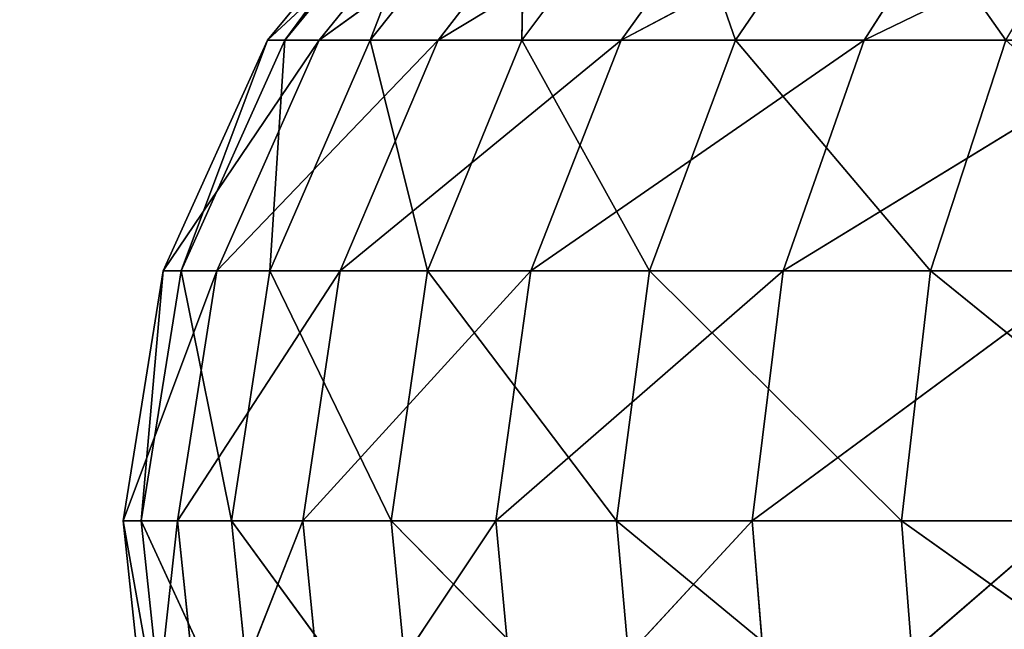
# Model space of a CAD drawing. Extents: x -2265 to 1927, y -1642 to 1783.
# Drawn here: x 186 to 194, y -124 to -119 of the extents above; entities that cross this region are included whole.
import ezdxf

# ---------------------------------------------------------------- set-up
doc = ezdxf.new("R2010")
doc.units = 0
doc.header["$LTSCALE"] = 25.4
doc.layers.get('0').update_dxf_attribs({"linetype": 'CONTINUOUS'})

# ---------------------------------------------------------------- blocks, each defined once
blk = doc.blocks.new('____004186_STL')
at = {"color": 0}
for p, q in [((2005.9812, -1770.0548, 1239.0935), (2007.7405, -1768.4198, 1235.8044)), ((2005.9812, -1770.0548, 1239.0935), (2007.7405, -1768.4198, 1235.8044)), ((2005.9812, -1770.0548, 1239.0935), (2007.3345, -1768.4198, 1239.1481)), ((2005.9812, -1770.0548, 1239.0935), (2007.3345, -1768.4198, 1239.1481)), ((2006.1256, -1770.0548, 1242.6768), (2007.3345, -1768.4198, 1239.1481)), ((2006.1256, -1770.0548, 1242.6768), (2007.3345, -1768.4198, 1239.1481)), ((2006.1256, -1770.0548, 1242.6768), (2007.4701, -1768.4198, 1242.5135)), ((2006.1256, -1770.0548, 1242.6768), (2007.4701, -1768.4198, 1242.5135)), ((2006.4135, -1770.0548, 1235.5336), (2008.6776, -1768.4198, 1232.5692)), ((2006.4135, -1770.0548, 1235.5336), (2008.6776, -1768.4198, 1232.5692)), ((2006.4135, -1770.0548, 1235.5336), (2007.7405, -1768.4198, 1235.8044)), ((2006.4135, -1770.0548, 1235.5336), (2007.7405, -1768.4198, 1235.8044)), ((2006.8429, -1770.0548, 1246.1906), (2007.4701, -1768.4198, 1242.5135)), ((2006.8429, -1770.0548, 1246.1906), (2007.4701, -1768.4198, 1242.5135)), ((2006.8429, -1770.0548, 1246.1906), (2008.1439, -1768.4198, 1245.8137)), ((2006.8429, -1770.0548, 1246.1906), (2008.1439, -1768.4198, 1245.8137)), ((2007.4113, -1770.0548, 1232.089), (2010.1216, -1768.4198, 1229.5262)), ((2007.4113, -1770.0548, 1232.089), (2010.1216, -1768.4198, 1229.5262)), ((2007.4113, -1770.0548, 1232.089), (2008.6776, -1768.4198, 1232.5692)), ((2007.4113, -1770.0548, 1232.089), (2008.6776, -1768.4198, 1232.5692)), ((2008.1146, -1770.0548, 1249.5436), (2008.1439, -1768.4198, 1245.8137)), ((2008.1146, -1770.0548, 1249.5436), (2008.1439, -1768.4198, 1245.8137)), ((2008.1146, -1770.0548, 1249.5436), (2009.3383, -1768.4198, 1248.963)), ((2008.1146, -1770.0548, 1249.5436), (2009.3383, -1768.4198, 1248.963)), ((2008.9486, -1770.0548, 1228.849), (2012.0349, -1768.4198, 1226.7543)), ((2008.9486, -1770.0548, 1228.849), (2012.0349, -1768.4198, 1226.7543)), ((2008.9486, -1770.0548, 1228.849), (2010.1216, -1768.4198, 1229.5262)), ((2008.9486, -1770.0548, 1228.849), (2010.1216, -1768.4198, 1229.5262)), ((2009.9077, -1770.0548, 1252.6493), (2009.3383, -1768.4198, 1248.963)), ((2009.9077, -1770.0548, 1252.6493), (2009.3383, -1768.4198, 1248.963)), ((2009.9077, -1770.0548, 1252.6493), (2011.0223, -1768.4198, 1251.8799)), ((2009.9077, -1770.0548, 1252.6493), (2011.0223, -1768.4198, 1251.8799)), ((2010.9857, -1770.0548, 1225.8977), (2014.3682, -1768.4198, 1224.3251)), ((2010.9857, -1770.0548, 1225.8977), (2014.3682, -1768.4198, 1224.3251)), ((2010.9857, -1770.0548, 1225.8977), (2012.0349, -1768.4198, 1226.7543)), ((2010.9857, -1770.0548, 1225.8977), (2012.0349, -1768.4198, 1226.7543)), ((2012.1758, -1770.0548, 1255.4272), (2011.0223, -1768.4198, 1251.8799)), ((2012.1758, -1770.0548, 1255.4272), (2011.0223, -1768.4198, 1251.8799)), ((2005.1053, -1771.9886, 1239.0582), (2006.4135, -1770.0548, 1235.5336)), ((2005.1053, -1771.9886, 1239.0582), (2006.4135, -1770.0548, 1235.5336)), ((2005.1053, -1771.9886, 1239.0582), (2005.9812, -1770.0548, 1239.0935)), ((2005.1053, -1771.9886, 1239.0582), (2005.9812, -1770.0548, 1239.0935)), ((2005.2554, -1771.9886, 1242.7825), (2005.9812, -1770.0548, 1239.0935)), ((2005.2554, -1771.9886, 1242.7825), (2005.9812, -1770.0548, 1239.0935)), ((2005.2554, -1771.9886, 1242.7825), (2006.1256, -1770.0548, 1242.6768)), ((2005.2554, -1771.9886, 1242.7825), (2006.1256, -1770.0548, 1242.6768)), ((2005.5546, -1771.9886, 1235.3582), (2007.4113, -1770.0548, 1232.089)), ((2005.5546, -1771.9886, 1235.3582), (2007.4113, -1770.0548, 1232.089)), ((2005.5546, -1771.9886, 1235.3582), (2006.4135, -1770.0548, 1235.5336)), ((2005.5546, -1771.9886, 1235.3582), (2006.4135, -1770.0548, 1235.5336)), ((2006.4135, -1770.0548, 1235.5336), (2005.9812, -1770.0548, 1239.0935)), ((2005.9812, -1770.0548, 1239.0935), (2006.1256, -1770.0548, 1242.6768)), ((2006.4135, -1770.0548, 1235.5336), (2005.9812, -1770.0548, 1239.0935)), ((2005.9812, -1770.0548, 1239.0935), (2006.1256, -1770.0548, 1242.6768)), ((2006.001, -1771.9886, 1246.4344), (2006.1256, -1770.0548, 1242.6768)), ((2006.001, -1771.9886, 1246.4344), (2006.1256, -1770.0548, 1242.6768)), ((2006.001, -1771.9886, 1246.4344), (2006.8429, -1770.0548, 1246.1906)), ((2006.001, -1771.9886, 1246.4344), (2006.8429, -1770.0548, 1246.1906)), ((2006.1256, -1770.0548, 1242.6768), (2006.8429, -1770.0548, 1246.1906)), ((2006.1256, -1770.0548, 1242.6768), (2006.8429, -1770.0548, 1246.1906)), ((2007.4113, -1770.0548, 1232.089), (2006.4135, -1770.0548, 1235.5336)), ((2007.4113, -1770.0548, 1232.089), (2006.4135, -1770.0548, 1235.5336)), ((2006.5916, -1771.9886, 1231.7781), (2008.9486, -1770.0548, 1228.849)), ((2006.5916, -1771.9886, 1231.7781), (2008.9486, -1770.0548, 1228.849)), ((2006.5916, -1771.9886, 1231.7781), (2007.4113, -1770.0548, 1232.089)), ((2006.5916, -1771.9886, 1231.7781), (2007.4113, -1770.0548, 1232.089)), ((2006.8429, -1770.0548, 1246.1906), (2008.1146, -1770.0548, 1249.5436)), ((2007.3226, -1771.9886, 1249.9194), (2006.8429, -1770.0548, 1246.1906)), ((2007.3226, -1771.9886, 1249.9194), (2006.8429, -1770.0548, 1246.1906)), ((2006.8429, -1770.0548, 1246.1906), (2008.1146, -1770.0548, 1249.5436)), ((2007.3226, -1771.9886, 1249.9194), (2008.1146, -1770.0548, 1249.5436)), ((2007.3226, -1771.9886, 1249.9194), (2008.1146, -1770.0548, 1249.5436)), ((2008.9486, -1770.0548, 1228.849), (2007.4113, -1770.0548, 1232.089)), ((2008.9486, -1770.0548, 1228.849), (2007.4113, -1770.0548, 1232.089)), ((2008.1146, -1770.0548, 1249.5436), (2009.9077, -1770.0548, 1252.6493)), ((2009.1863, -1771.9886, 1253.1473), (2008.1146, -1770.0548, 1249.5436)), ((2009.1863, -1771.9886, 1253.1473), (2008.1146, -1770.0548, 1249.5436)), ((2008.1146, -1770.0548, 1249.5436), (2009.9077, -1770.0548, 1252.6493)), ((2008.1895, -1771.9886, 1228.4108), (2010.9857, -1770.0548, 1225.8977)), ((2008.1895, -1771.9886, 1228.4108), (2010.9857, -1770.0548, 1225.8977)), ((2008.1895, -1771.9886, 1228.4108), (2008.9486, -1770.0548, 1228.849)), ((2008.1895, -1771.9886, 1228.4108), (2008.9486, -1770.0548, 1228.849)), ((2010.9857, -1770.0548, 1225.8977), (2008.9486, -1770.0548, 1228.849)), ((2010.9857, -1770.0548, 1225.8977), (2008.9486, -1770.0548, 1228.849)), ((2009.1863, -1771.9886, 1253.1473), (2009.9077, -1770.0548, 1252.6493)), ((2009.1863, -1771.9886, 1253.1473), (2009.9077, -1770.0548, 1252.6493)), ((2009.9077, -1770.0548, 1252.6493), (2012.1758, -1770.0548, 1255.4272)), ((2011.5436, -1771.9886, 1256.0344), (2009.9077, -1770.0548, 1252.6493)), ((2011.5436, -1771.9886, 1256.0344), (2009.9077, -1770.0548, 1252.6493)), ((2009.9077, -1770.0548, 1252.6493), (2012.1758, -1770.0548, 1255.4272)), ((2010.3068, -1771.9886, 1225.3433), (2013.47, -1770.0548, 1223.3113)), ((2010.3068, -1771.9886, 1225.3433), (2013.47, -1770.0548, 1223.3113)), ((2010.3068, -1771.9886, 1225.3433), (2010.9857, -1770.0548, 1225.8977)), ((2010.3068, -1771.9886, 1225.3433), (2010.9857, -1770.0548, 1225.8977)), ((2013.47, -1770.0548, 1223.3113), (2010.9857, -1770.0548, 1225.8977)), ((2013.47, -1770.0548, 1223.3113), (2010.9857, -1770.0548, 1225.8977)), ((2011.5436, -1771.9886, 1256.0344), (2012.1758, -1770.0548, 1255.4272)), ((2011.5436, -1771.9886, 1256.0344), (2012.1758, -1770.0548, 1255.4272)), ((2004.7686, -1774.085, 1239.0447), (2005.5546, -1771.9886, 1235.3582)), ((2004.7686, -1774.085, 1239.0447), (2005.5546, -1771.9886, 1235.3582)), ((2004.7686, -1774.085, 1239.0447), (2005.1053, -1771.9886, 1239.0582)), ((2004.7686, -1774.085, 1239.0447), (2005.1053, -1771.9886, 1239.0582)), ((2004.9208, -1774.085, 1242.8231), (2005.1053, -1771.9886, 1239.0582)), ((2004.9208, -1774.085, 1242.8231), (2005.1053, -1771.9886, 1239.0582)), ((2004.9208, -1774.085, 1242.8231), (2005.2554, -1771.9886, 1242.7825)), ((2004.9208, -1774.085, 1242.8231), (2005.2554, -1771.9886, 1242.7825)), ((2005.5546, -1771.9886, 1235.3582), (2005.1053, -1771.9886, 1239.0582)), ((2005.1053, -1771.9886, 1239.0582), (2005.2554, -1771.9886, 1242.7825)), ((2005.5546, -1771.9886, 1235.3582), (2005.1053, -1771.9886, 1239.0582)), ((2005.1053, -1771.9886, 1239.0582), (2005.2554, -1771.9886, 1242.7825)), ((2005.2244, -1774.085, 1235.2908), (2006.5916, -1771.9886, 1231.7781)), ((2005.2244, -1774.085, 1235.2908), (2006.5916, -1771.9886, 1231.7781)), ((2005.2244, -1774.085, 1235.2908), (2005.5546, -1771.9886, 1235.3582)), ((2005.2244, -1774.085, 1235.2908), (2005.5546, -1771.9886, 1235.3582)), ((2005.2554, -1771.9886, 1242.7825), (2006.001, -1771.9886, 1246.4344)), ((2005.6772, -1774.085, 1246.5282), (2005.2554, -1771.9886, 1242.7825)), ((2005.6772, -1774.085, 1246.5282), (2005.2554, -1771.9886, 1242.7825)), ((2005.2554, -1771.9886, 1242.7825), (2006.001, -1771.9886, 1246.4344)), ((2006.5916, -1771.9886, 1231.7781), (2005.5546, -1771.9886, 1235.3582)), ((2006.5916, -1771.9886, 1231.7781), (2005.5546, -1771.9886, 1235.3582)), ((2005.6772, -1774.085, 1246.5282), (2006.001, -1771.9886, 1246.4344)), ((2005.6772, -1774.085, 1246.5282), (2006.001, -1771.9886, 1246.4344)), ((2006.001, -1771.9886, 1246.4344), (2007.3226, -1771.9886, 1249.9194)), ((2007.0182, -1774.085, 1250.064), (2006.001, -1771.9886, 1246.4344)), ((2007.0182, -1774.085, 1250.064), (2006.001, -1771.9886, 1246.4344)), ((2006.001, -1771.9886, 1246.4344), (2007.3226, -1771.9886, 1249.9194)), ((2006.2764, -1774.085, 1231.6586), (2008.1895, -1771.9886, 1228.4108)), ((2006.2764, -1774.085, 1231.6586), (2008.1895, -1771.9886, 1228.4108)), ((2006.2764, -1774.085, 1231.6586), (2006.5916, -1771.9886, 1231.7781)), ((2006.2764, -1774.085, 1231.6586), (2006.5916, -1771.9886, 1231.7781)), ((2008.1895, -1771.9886, 1228.4108), (2006.5916, -1771.9886, 1231.7781)), ((2008.1895, -1771.9886, 1228.4108), (2006.5916, -1771.9886, 1231.7781)), ((2007.0182, -1774.085, 1250.064), (2007.3226, -1771.9886, 1249.9194)), ((2007.0182, -1774.085, 1250.064), (2007.3226, -1771.9886, 1249.9194)), ((2007.3226, -1771.9886, 1249.9194), (2009.1863, -1771.9886, 1253.1473)), ((2008.9088, -1774.085, 1253.3387), (2007.3226, -1771.9886, 1249.9194)), ((2008.9088, -1774.085, 1253.3387), (2007.3226, -1771.9886, 1249.9194)), ((2007.3226, -1771.9886, 1249.9194), (2009.1863, -1771.9886, 1253.1473)), ((2007.8975, -1774.085, 1228.2422), (2010.3068, -1771.9886, 1225.3433)), ((2007.8975, -1774.085, 1228.2422), (2010.3068, -1771.9886, 1225.3433)), ((2007.8975, -1774.085, 1228.2422), (2008.1895, -1771.9886, 1228.4108)), ((2007.8975, -1774.085, 1228.2422), (2008.1895, -1771.9886, 1228.4108)), ((2010.3068, -1771.9886, 1225.3433), (2008.1895, -1771.9886, 1228.4108)), ((2010.3068, -1771.9886, 1225.3433), (2008.1895, -1771.9886, 1228.4108)), ((2008.9088, -1774.085, 1253.3387), (2009.1863, -1771.9886, 1253.1473)), ((2008.9088, -1774.085, 1253.3387), (2009.1863, -1771.9886, 1253.1473)), ((2009.1863, -1771.9886, 1253.1473), (2011.5436, -1771.9886, 1256.0344)), ((2011.3004, -1774.085, 1256.2679), (2009.1863, -1771.9886, 1253.1473)), ((2011.3004, -1774.085, 1256.2679), (2009.1863, -1771.9886, 1253.1473)), ((2009.1863, -1771.9886, 1253.1473), (2011.5436, -1771.9886, 1256.0344)), ((2010.0457, -1774.085, 1225.1301), (2012.8887, -1771.9886, 1222.6552)), ((2010.0457, -1774.085, 1225.1301), (2012.8887, -1771.9886, 1222.6552)), ((2010.0457, -1774.085, 1225.1301), (2010.3068, -1771.9886, 1225.3433)), ((2010.0457, -1774.085, 1225.1301), (2010.3068, -1771.9886, 1225.3433)), ((2012.8887, -1771.9886, 1222.6552), (2010.3068, -1771.9886, 1225.3433)), ((2012.8887, -1771.9886, 1222.6552), (2010.3068, -1771.9886, 1225.3433)), ((2011.3004, -1774.085, 1256.2679), (2011.5436, -1771.9886, 1256.0344)), ((2011.3004, -1774.085, 1256.2679), (2011.5436, -1771.9886, 1256.0344)), ((2011.5436, -1771.9886, 1256.0344), (2014.3334, -1771.9886, 1258.5061)), ((2014.131, -1774.085, 1258.7755), (2011.5436, -1771.9886, 1256.0344)), ((2014.131, -1774.085, 1258.7755), (2011.5436, -1771.9886, 1256.0344)), ((2011.5436, -1771.9886, 1256.0344), (2014.3334, -1771.9886, 1258.5061)), ((2005.2244, -1774.085, 1235.2908), (2004.7686, -1774.085, 1239.0447)), ((2004.7686, -1774.085, 1239.0447), (2004.9208, -1774.085, 1242.8231)), ((2004.9946, -1776.196, 1239.0538), (2004.7686, -1774.085, 1239.0447)), ((2005.2244, -1774.085, 1235.2908), (2004.7686, -1774.085, 1239.0447)), ((2004.9946, -1776.196, 1239.0538), (2004.7686, -1774.085, 1239.0447)), ((2005.1454, -1776.196, 1242.7958), (2004.7686, -1774.085, 1239.0447)), ((2005.1454, -1776.196, 1242.7958), (2004.7686, -1774.085, 1239.0447)), ((2004.7686, -1774.085, 1239.0447), (2004.9208, -1774.085, 1242.8231)), ((2004.9208, -1774.085, 1242.8231), (2005.6772, -1774.085, 1246.5282)), ((2005.1454, -1776.196, 1242.7958), (2004.9208, -1774.085, 1242.8231)), ((2005.1454, -1776.196, 1242.7958), (2004.9208, -1774.085, 1242.8231)), ((2005.8945, -1776.196, 1246.4652), (2004.9208, -1774.085, 1242.8231)), ((2005.8945, -1776.196, 1246.4652), (2004.9208, -1774.085, 1242.8231)), ((2004.9208, -1774.085, 1242.8231), (2005.6772, -1774.085, 1246.5282)), ((2004.9946, -1776.196, 1239.0538), (2005.2244, -1774.085, 1235.2908)), ((2004.9946, -1776.196, 1239.0538), (2005.2244, -1774.085, 1235.2908)), ((2006.2764, -1774.085, 1231.6586), (2005.2244, -1774.085, 1235.2908)), ((2005.446, -1776.196, 1235.3361), (2005.2244, -1774.085, 1235.2908)), ((2006.2764, -1774.085, 1231.6586), (2005.2244, -1774.085, 1235.2908)), ((2005.446, -1776.196, 1235.3361), (2005.2244, -1774.085, 1235.2908)), ((2005.446, -1776.196, 1235.3361), (2006.2764, -1774.085, 1231.6586)), ((2005.446, -1776.196, 1235.3361), (2006.2764, -1774.085, 1231.6586)), ((2005.6772, -1774.085, 1246.5282), (2007.0182, -1774.085, 1250.064)), ((2005.8945, -1776.196, 1246.4652), (2005.6772, -1774.085, 1246.5282)), ((2005.8945, -1776.196, 1246.4652), (2005.6772, -1774.085, 1246.5282)), ((2007.2225, -1776.196, 1249.9669), (2005.6772, -1774.085, 1246.5282)), ((2007.2225, -1776.196, 1249.9669), (2005.6772, -1774.085, 1246.5282)), ((2005.6772, -1774.085, 1246.5282), (2007.0182, -1774.085, 1250.064)), ((2007.8975, -1774.085, 1228.2422), (2006.2764, -1774.085, 1231.6586)), ((2006.488, -1776.196, 1231.7388), (2006.2764, -1774.085, 1231.6586)), ((2007.8975, -1774.085, 1228.2422), (2006.2764, -1774.085, 1231.6586)), ((2006.488, -1776.196, 1231.7388), (2006.2764, -1774.085, 1231.6586)), ((2006.488, -1776.196, 1231.7388), (2007.8975, -1774.085, 1228.2422)), ((2006.488, -1776.196, 1231.7388), (2007.8975, -1774.085, 1228.2422)), ((2007.0182, -1774.085, 1250.064), (2008.9088, -1774.085, 1253.3387)), ((2007.2225, -1776.196, 1249.9669), (2007.0182, -1774.085, 1250.064)), ((2007.2225, -1776.196, 1249.9669), (2007.0182, -1774.085, 1250.064)), ((2009.0951, -1776.196, 1253.2102), (2007.0182, -1774.085, 1250.064)), ((2009.0951, -1776.196, 1253.2102), (2007.0182, -1774.085, 1250.064)), ((2007.0182, -1774.085, 1250.064), (2008.9088, -1774.085, 1253.3387)), ((2010.0457, -1774.085, 1225.1301), (2007.8975, -1774.085, 1228.2422)), ((2008.0935, -1776.196, 1228.3553), (2007.8975, -1774.085, 1228.2422)), ((2010.0457, -1774.085, 1225.1301), (2007.8975, -1774.085, 1228.2422)), ((2008.0935, -1776.196, 1228.3553), (2007.8975, -1774.085, 1228.2422)), ((2008.0935, -1776.196, 1228.3553), (2010.0457, -1774.085, 1225.1301)), ((2008.0935, -1776.196, 1228.3553), (2010.0457, -1774.085, 1225.1301)), ((2008.9088, -1774.085, 1253.3387), (2011.3004, -1774.085, 1256.2679)), ((2009.0951, -1776.196, 1253.2102), (2008.9088, -1774.085, 1253.3387)), ((2009.0951, -1776.196, 1253.2102), (2008.9088, -1774.085, 1253.3387)), ((2011.4636, -1776.196, 1256.1112), (2008.9088, -1774.085, 1253.3387)), ((2011.4636, -1776.196, 1256.1112), (2008.9088, -1774.085, 1253.3387)), ((2008.9088, -1774.085, 1253.3387), (2011.3004, -1774.085, 1256.2679)), ((2012.6652, -1774.085, 1222.403), (2010.0457, -1774.085, 1225.1301)), ((2010.2209, -1776.196, 1225.2732), (2010.0457, -1774.085, 1225.1301)), ((2012.6652, -1774.085, 1222.403), (2010.0457, -1774.085, 1225.1301)), ((2010.2209, -1776.196, 1225.2732), (2010.0457, -1774.085, 1225.1301)), ((2010.2209, -1776.196, 1225.2732), (2012.6652, -1774.085, 1222.403)), ((2010.2209, -1776.196, 1225.2732), (2012.6652, -1774.085, 1222.403)), ((2011.3004, -1774.085, 1256.2679), (2014.131, -1774.085, 1258.7755)), ((2011.4636, -1776.196, 1256.1112), (2011.3004, -1774.085, 1256.2679)), ((2011.4636, -1776.196, 1256.1112), (2011.3004, -1774.085, 1256.2679)), ((2014.2668, -1776.196, 1258.5946), (2011.3004, -1774.085, 1256.2679)), ((2014.2668, -1776.196, 1258.5946), (2011.3004, -1774.085, 1256.2679)), ((2011.3004, -1774.085, 1256.2679), (2014.131, -1774.085, 1258.7755))]:
    blk.add_line(p, q, dxfattribs=at)
at = {"color": 254}
mesh = blk.add_polyface(dxfattribs=at)
corners = [(2238, -16.3543, 530.1687), (1518, -16.3543, 530.1687), (18, -1786.3544, 530.1687)]
mesh.append_faces([[corners[k] for k in face] for face in [(0, 1, 2)]], dxfattribs={"color": 254})
mesh = blk.add_polyface(dxfattribs=at)
corners = [(3738, -1516.3544, 530.1687), (2238, -16.3543, 530.1687), (18, -1786.3544, 530.1687)]
mesh.append_faces([[corners[k] for k in face] for face in [(0, 1, 2)]], dxfattribs={"color": 254})
mesh = blk.add_polyface(dxfattribs=at)
corners = [(3738, -1516.3544, 530.0687), (18, -1786.3544, 530.0687), (1518, -16.3543, 530.0687)]
mesh.append_faces([[corners[k] for k in face] for face in [(0, 1, 2)]], dxfattribs={"color": 254})
mesh = blk.add_polyface(dxfattribs=at)
corners = [(3738, -1516.3544, 530.1687), (18, -1786.3544, 530.1687), (3738, -1786.3544, 530.1687)]
mesh.append_faces([[corners[k] for k in face] for face in [(0, 1, 2)]], dxfattribs={"color": 254})
mesh = blk.add_polyface(dxfattribs=at)
corners = [(3738, -1786.3544, 530.0687), (18, -1786.3544, 530.0687), (3738, -1516.3544, 530.0687)]
mesh.append_faces([[corners[k] for k in face] for face in [(0, 1, 2)]], dxfattribs={"color": 254})
at = {"color": 0}
mesh = blk.add_polyface(dxfattribs=at)
corners = [(2007.7405, -1768.4198, 1235.8044), (2006.4135, -1770.0548, 1235.5336), (2005.9812, -1770.0548, 1239.0935)]
mesh.append_faces([[corners[k] for k in face] for face in [(0, 1, 2)]], dxfattribs={"color": 0})
mesh = blk.add_polyface(dxfattribs=at)
corners = [(2007.7405, -1768.4198, 1235.8044), (2005.9812, -1770.0548, 1239.0935), (2007.3345, -1768.4198, 1239.1481)]
mesh.append_faces([[corners[k] for k in face] for face in [(0, 1, 2)]], dxfattribs={"color": 0})
mesh = blk.add_polyface(dxfattribs=at)
corners = [(2007.3345, -1768.4198, 1239.1481), (2005.9812, -1770.0548, 1239.0935), (2006.1256, -1770.0548, 1242.6768)]
mesh.append_faces([[corners[k] for k in face] for face in [(0, 1, 2)]], dxfattribs={"color": 0})
mesh = blk.add_polyface(dxfattribs=at)
corners = [(2007.3345, -1768.4198, 1239.1481), (2006.1256, -1770.0548, 1242.6768), (2007.4701, -1768.4198, 1242.5135)]
mesh.append_faces([[corners[k] for k in face] for face in [(0, 1, 2)]], dxfattribs={"color": 0})
mesh = blk.add_polyface(dxfattribs=at)
corners = [(2007.4701, -1768.4198, 1242.5135), (2006.1256, -1770.0548, 1242.6768), (2006.8429, -1770.0548, 1246.1906)]
mesh.append_faces([[corners[k] for k in face] for face in [(0, 1, 2)]], dxfattribs={"color": 0})
mesh = blk.add_polyface(dxfattribs=at)
corners = [(2008.6776, -1768.4198, 1232.5692), (2007.4113, -1770.0548, 1232.089), (2006.4135, -1770.0548, 1235.5336)]
mesh.append_faces([[corners[k] for k in face] for face in [(0, 1, 2)]], dxfattribs={"color": 0})
mesh = blk.add_polyface(dxfattribs=at)
corners = [(2008.6776, -1768.4198, 1232.5692), (2006.4135, -1770.0548, 1235.5336), (2007.7405, -1768.4198, 1235.8044)]
mesh.append_faces([[corners[k] for k in face] for face in [(0, 1, 2)]], dxfattribs={"color": 0})
mesh = blk.add_polyface(dxfattribs=at)
corners = [(2007.4701, -1768.4198, 1242.5135), (2006.8429, -1770.0548, 1246.1906), (2008.1439, -1768.4198, 1245.8137)]
mesh.append_faces([[corners[k] for k in face] for face in [(0, 1, 2)]], dxfattribs={"color": 0})
mesh = blk.add_polyface(dxfattribs=at)
corners = [(2008.1439, -1768.4198, 1245.8137), (2006.8429, -1770.0548, 1246.1906), (2008.1146, -1770.0548, 1249.5436)]
mesh.append_faces([[corners[k] for k in face] for face in [(0, 1, 2)]], dxfattribs={"color": 0})
mesh = blk.add_polyface(dxfattribs=at)
corners = [(2010.1216, -1768.4198, 1229.5262), (2008.9486, -1770.0548, 1228.849), (2007.4113, -1770.0548, 1232.089)]
mesh.append_faces([[corners[k] for k in face] for face in [(0, 1, 2)]], dxfattribs={"color": 0})
mesh = blk.add_polyface(dxfattribs=at)
corners = [(2010.1216, -1768.4198, 1229.5262), (2007.4113, -1770.0548, 1232.089), (2008.6776, -1768.4198, 1232.5692)]
mesh.append_faces([[corners[k] for k in face] for face in [(0, 1, 2)]], dxfattribs={"color": 0})
mesh = blk.add_polyface(dxfattribs=at)
corners = [(2008.1439, -1768.4198, 1245.8137), (2008.1146, -1770.0548, 1249.5436), (2009.3383, -1768.4198, 1248.963)]
mesh.append_faces([[corners[k] for k in face] for face in [(0, 1, 2)]], dxfattribs={"color": 0})
mesh = blk.add_polyface(dxfattribs=at)
corners = [(2009.3383, -1768.4198, 1248.963), (2008.1146, -1770.0548, 1249.5436), (2009.9077, -1770.0548, 1252.6493)]
mesh.append_faces([[corners[k] for k in face] for face in [(0, 1, 2)]], dxfattribs={"color": 0})
mesh = blk.add_polyface(dxfattribs=at)
corners = [(2008.9486, -1770.0548, 1228.849), (2012.0349, -1768.4198, 1226.7543), (2010.9857, -1770.0548, 1225.8977)]
mesh.append_faces([[corners[k] for k in face] for face in [(0, 1, 2)]], dxfattribs={"color": 0})
mesh = blk.add_polyface(dxfattribs=at)
corners = [(2010.1216, -1768.4198, 1229.5262), (2012.0349, -1768.4198, 1226.7543), (2008.9486, -1770.0548, 1228.849)]
mesh.append_faces([[corners[k] for k in face] for face in [(0, 1, 2)]], dxfattribs={"color": 0})
mesh = blk.add_polyface(dxfattribs=at)
corners = [(2009.3383, -1768.4198, 1248.963), (2009.9077, -1770.0548, 1252.6493), (2011.0223, -1768.4198, 1251.8799)]
mesh.append_faces([[corners[k] for k in face] for face in [(0, 1, 2)]], dxfattribs={"color": 0})
mesh = blk.add_polyface(dxfattribs=at)
corners = [(2012.1758, -1770.0548, 1255.4272), (2011.0223, -1768.4198, 1251.8799), (2009.9077, -1770.0548, 1252.6493)]
mesh.append_faces([[corners[k] for k in face] for face in [(0, 1, 2)]], dxfattribs={"color": 0})
mesh = blk.add_polyface(dxfattribs=at)
corners = [(2010.9857, -1770.0548, 1225.8977), (2014.3682, -1768.4198, 1224.3251), (2013.47, -1770.0548, 1223.3113)]
mesh.append_faces([[corners[k] for k in face] for face in [(0, 1, 2)]], dxfattribs={"color": 0})
mesh = blk.add_polyface(dxfattribs=at)
corners = [(2012.0349, -1768.4198, 1226.7543), (2014.3682, -1768.4198, 1224.3251), (2010.9857, -1770.0548, 1225.8977)]
mesh.append_faces([[corners[k] for k in face] for face in [(0, 1, 2)]], dxfattribs={"color": 0})
mesh = blk.add_polyface(dxfattribs=at)
corners = [(2012.1758, -1770.0548, 1255.4272), (2013.1526, -1768.4198, 1254.489), (2011.0223, -1768.4198, 1251.8799)]
mesh.append_faces([[corners[k] for k in face] for face in [(0, 1, 2)]], dxfattribs={"color": 0})
mesh = blk.add_polyface(dxfattribs=at)
corners = [(2006.4135, -1770.0548, 1235.5336), (2005.5546, -1771.9886, 1235.3582), (2005.1053, -1771.9886, 1239.0582)]
mesh.append_faces([[corners[k] for k in face] for face in [(0, 1, 2)]], dxfattribs={"color": 0})
mesh = blk.add_polyface(dxfattribs=at)
corners = [(2006.4135, -1770.0548, 1235.5336), (2005.1053, -1771.9886, 1239.0582), (2005.9812, -1770.0548, 1239.0935)]
mesh.append_faces([[corners[k] for k in face] for face in [(0, 1, 2)]], dxfattribs={"color": 0})
mesh = blk.add_polyface(dxfattribs=at)
corners = [(2005.9812, -1770.0548, 1239.0935), (2005.1053, -1771.9886, 1239.0582), (2005.2554, -1771.9886, 1242.7825)]
mesh.append_faces([[corners[k] for k in face] for face in [(0, 1, 2)]], dxfattribs={"color": 0})
mesh = blk.add_polyface(dxfattribs=at)
corners = [(2005.9812, -1770.0548, 1239.0935), (2005.2554, -1771.9886, 1242.7825), (2006.1256, -1770.0548, 1242.6768)]
mesh.append_faces([[corners[k] for k in face] for face in [(0, 1, 2)]], dxfattribs={"color": 0})
mesh = blk.add_polyface(dxfattribs=at)
corners = [(2006.1256, -1770.0548, 1242.6768), (2005.2554, -1771.9886, 1242.7825), (2006.001, -1771.9886, 1246.4344)]
mesh.append_faces([[corners[k] for k in face] for face in [(0, 1, 2)]], dxfattribs={"color": 0})
mesh = blk.add_polyface(dxfattribs=at)
corners = [(2007.4113, -1770.0548, 1232.089), (2006.5916, -1771.9886, 1231.7781), (2005.5546, -1771.9886, 1235.3582)]
mesh.append_faces([[corners[k] for k in face] for face in [(0, 1, 2)]], dxfattribs={"color": 0})
mesh = blk.add_polyface(dxfattribs=at)
corners = [(2007.4113, -1770.0548, 1232.089), (2005.5546, -1771.9886, 1235.3582), (2006.4135, -1770.0548, 1235.5336)]
mesh.append_faces([[corners[k] for k in face] for face in [(0, 1, 2)]], dxfattribs={"color": 0})
mesh = blk.add_polyface(dxfattribs=at)
corners = [(2006.1256, -1770.0548, 1242.6768), (2006.001, -1771.9886, 1246.4344), (2006.8429, -1770.0548, 1246.1906)]
mesh.append_faces([[corners[k] for k in face] for face in [(0, 1, 2)]], dxfattribs={"color": 0})
mesh = blk.add_polyface(dxfattribs=at)
corners = [(2006.8429, -1770.0548, 1246.1906), (2006.001, -1771.9886, 1246.4344), (2007.3226, -1771.9886, 1249.9194)]
mesh.append_faces([[corners[k] for k in face] for face in [(0, 1, 2)]], dxfattribs={"color": 0})
mesh = blk.add_polyface(dxfattribs=at)
corners = [(2008.9486, -1770.0548, 1228.849), (2008.1895, -1771.9886, 1228.4108), (2006.5916, -1771.9886, 1231.7781)]
mesh.append_faces([[corners[k] for k in face] for face in [(0, 1, 2)]], dxfattribs={"color": 0})
mesh = blk.add_polyface(dxfattribs=at)
corners = [(2008.9486, -1770.0548, 1228.849), (2006.5916, -1771.9886, 1231.7781), (2007.4113, -1770.0548, 1232.089)]
mesh.append_faces([[corners[k] for k in face] for face in [(0, 1, 2)]], dxfattribs={"color": 0})
mesh = blk.add_polyface(dxfattribs=at)
corners = [(2006.8429, -1770.0548, 1246.1906), (2007.3226, -1771.9886, 1249.9194), (2008.1146, -1770.0548, 1249.5436)]
mesh.append_faces([[corners[k] for k in face] for face in [(0, 1, 2)]], dxfattribs={"color": 0})
mesh = blk.add_polyface(dxfattribs=at)
corners = [(2008.1146, -1770.0548, 1249.5436), (2007.3226, -1771.9886, 1249.9194), (2009.1863, -1771.9886, 1253.1473)]
mesh.append_faces([[corners[k] for k in face] for face in [(0, 1, 2)]], dxfattribs={"color": 0})
mesh = blk.add_polyface(dxfattribs=at)
corners = [(2008.1146, -1770.0548, 1249.5436), (2009.1863, -1771.9886, 1253.1473), (2009.9077, -1770.0548, 1252.6493)]
mesh.append_faces([[corners[k] for k in face] for face in [(0, 1, 2)]], dxfattribs={"color": 0})
mesh = blk.add_polyface(dxfattribs=at)
corners = [(2010.9857, -1770.0548, 1225.8977), (2010.3068, -1771.9886, 1225.3433), (2008.1895, -1771.9886, 1228.4108)]
mesh.append_faces([[corners[k] for k in face] for face in [(0, 1, 2)]], dxfattribs={"color": 0})
mesh = blk.add_polyface(dxfattribs=at)
corners = [(2010.9857, -1770.0548, 1225.8977), (2008.1895, -1771.9886, 1228.4108), (2008.9486, -1770.0548, 1228.849)]
mesh.append_faces([[corners[k] for k in face] for face in [(0, 1, 2)]], dxfattribs={"color": 0})
mesh = blk.add_polyface(dxfattribs=at)
corners = [(2009.9077, -1770.0548, 1252.6493), (2009.1863, -1771.9886, 1253.1473), (2011.5436, -1771.9886, 1256.0344)]
mesh.append_faces([[corners[k] for k in face] for face in [(0, 1, 2)]], dxfattribs={"color": 0})
mesh = blk.add_polyface(dxfattribs=at)
corners = [(2009.9077, -1770.0548, 1252.6493), (2011.5436, -1771.9886, 1256.0344), (2012.1758, -1770.0548, 1255.4272)]
mesh.append_faces([[corners[k] for k in face] for face in [(0, 1, 2)]], dxfattribs={"color": 0})
mesh = blk.add_polyface(dxfattribs=at)
corners = [(2013.47, -1770.0548, 1223.3113), (2012.8887, -1771.9886, 1222.6552), (2010.3068, -1771.9886, 1225.3433)]
mesh.append_faces([[corners[k] for k in face] for face in [(0, 1, 2)]], dxfattribs={"color": 0})
mesh = blk.add_polyface(dxfattribs=at)
corners = [(2013.47, -1770.0548, 1223.3113), (2010.3068, -1771.9886, 1225.3433), (2010.9857, -1770.0548, 1225.8977)]
mesh.append_faces([[corners[k] for k in face] for face in [(0, 1, 2)]], dxfattribs={"color": 0})
mesh = blk.add_polyface(dxfattribs=at)
corners = [(2014.3334, -1771.9886, 1258.5061), (2012.1758, -1770.0548, 1255.4272), (2011.5436, -1771.9886, 1256.0344)]
mesh.append_faces([[corners[k] for k in face] for face in [(0, 1, 2)]], dxfattribs={"color": 0})
mesh = blk.add_polyface(dxfattribs=at)
corners = [(2005.5546, -1771.9886, 1235.3582), (2005.2244, -1774.085, 1235.2908), (2004.7686, -1774.085, 1239.0447)]
mesh.append_faces([[corners[k] for k in face] for face in [(0, 1, 2)]], dxfattribs={"color": 0})
mesh = blk.add_polyface(dxfattribs=at)
corners = [(2005.5546, -1771.9886, 1235.3582), (2004.7686, -1774.085, 1239.0447), (2005.1053, -1771.9886, 1239.0582)]
mesh.append_faces([[corners[k] for k in face] for face in [(0, 1, 2)]], dxfattribs={"color": 0})
mesh = blk.add_polyface(dxfattribs=at)
corners = [(2005.1053, -1771.9886, 1239.0582), (2004.7686, -1774.085, 1239.0447), (2004.9208, -1774.085, 1242.8231)]
mesh.append_faces([[corners[k] for k in face] for face in [(0, 1, 2)]], dxfattribs={"color": 0})
mesh = blk.add_polyface(dxfattribs=at)
corners = [(2005.1053, -1771.9886, 1239.0582), (2004.9208, -1774.085, 1242.8231), (2005.2554, -1771.9886, 1242.7825)]
mesh.append_faces([[corners[k] for k in face] for face in [(0, 1, 2)]], dxfattribs={"color": 0})
mesh = blk.add_polyface(dxfattribs=at)
corners = [(2005.2554, -1771.9886, 1242.7825), (2004.9208, -1774.085, 1242.8231), (2005.6772, -1774.085, 1246.5282)]
mesh.append_faces([[corners[k] for k in face] for face in [(0, 1, 2)]], dxfattribs={"color": 0})
mesh = blk.add_polyface(dxfattribs=at)
corners = [(2006.5916, -1771.9886, 1231.7781), (2006.2764, -1774.085, 1231.6586), (2005.2244, -1774.085, 1235.2908)]
mesh.append_faces([[corners[k] for k in face] for face in [(0, 1, 2)]], dxfattribs={"color": 0})
mesh = blk.add_polyface(dxfattribs=at)
corners = [(2006.5916, -1771.9886, 1231.7781), (2005.2244, -1774.085, 1235.2908), (2005.5546, -1771.9886, 1235.3582)]
mesh.append_faces([[corners[k] for k in face] for face in [(0, 1, 2)]], dxfattribs={"color": 0})
mesh = blk.add_polyface(dxfattribs=at)
corners = [(2005.2554, -1771.9886, 1242.7825), (2005.6772, -1774.085, 1246.5282), (2006.001, -1771.9886, 1246.4344)]
mesh.append_faces([[corners[k] for k in face] for face in [(0, 1, 2)]], dxfattribs={"color": 0})
mesh = blk.add_polyface(dxfattribs=at)
corners = [(2006.001, -1771.9886, 1246.4344), (2005.6772, -1774.085, 1246.5282), (2007.0182, -1774.085, 1250.064)]
mesh.append_faces([[corners[k] for k in face] for face in [(0, 1, 2)]], dxfattribs={"color": 0})
mesh = blk.add_polyface(dxfattribs=at)
corners = [(2006.001, -1771.9886, 1246.4344), (2007.0182, -1774.085, 1250.064), (2007.3226, -1771.9886, 1249.9194)]
mesh.append_faces([[corners[k] for k in face] for face in [(0, 1, 2)]], dxfattribs={"color": 0})
mesh = blk.add_polyface(dxfattribs=at)
corners = [(2008.1895, -1771.9886, 1228.4108), (2007.8975, -1774.085, 1228.2422), (2006.2764, -1774.085, 1231.6586)]
mesh.append_faces([[corners[k] for k in face] for face in [(0, 1, 2)]], dxfattribs={"color": 0})
mesh = blk.add_polyface(dxfattribs=at)
corners = [(2008.1895, -1771.9886, 1228.4108), (2006.2764, -1774.085, 1231.6586), (2006.5916, -1771.9886, 1231.7781)]
mesh.append_faces([[corners[k] for k in face] for face in [(0, 1, 2)]], dxfattribs={"color": 0})
mesh = blk.add_polyface(dxfattribs=at)
corners = [(2007.3226, -1771.9886, 1249.9194), (2007.0182, -1774.085, 1250.064), (2008.9088, -1774.085, 1253.3387)]
mesh.append_faces([[corners[k] for k in face] for face in [(0, 1, 2)]], dxfattribs={"color": 0})
mesh = blk.add_polyface(dxfattribs=at)
corners = [(2007.3226, -1771.9886, 1249.9194), (2008.9088, -1774.085, 1253.3387), (2009.1863, -1771.9886, 1253.1473)]
mesh.append_faces([[corners[k] for k in face] for face in [(0, 1, 2)]], dxfattribs={"color": 0})
mesh = blk.add_polyface(dxfattribs=at)
corners = [(2010.3068, -1771.9886, 1225.3433), (2010.0457, -1774.085, 1225.1301), (2007.8975, -1774.085, 1228.2422)]
mesh.append_faces([[corners[k] for k in face] for face in [(0, 1, 2)]], dxfattribs={"color": 0})
mesh = blk.add_polyface(dxfattribs=at)
corners = [(2010.3068, -1771.9886, 1225.3433), (2007.8975, -1774.085, 1228.2422), (2008.1895, -1771.9886, 1228.4108)]
mesh.append_faces([[corners[k] for k in face] for face in [(0, 1, 2)]], dxfattribs={"color": 0})
mesh = blk.add_polyface(dxfattribs=at)
corners = [(2009.1863, -1771.9886, 1253.1473), (2008.9088, -1774.085, 1253.3387), (2011.3004, -1774.085, 1256.2679)]
mesh.append_faces([[corners[k] for k in face] for face in [(0, 1, 2)]], dxfattribs={"color": 0})
mesh = blk.add_polyface(dxfattribs=at)
corners = [(2009.1863, -1771.9886, 1253.1473), (2011.3004, -1774.085, 1256.2679), (2011.5436, -1771.9886, 1256.0344)]
mesh.append_faces([[corners[k] for k in face] for face in [(0, 1, 2)]], dxfattribs={"color": 0})
mesh = blk.add_polyface(dxfattribs=at)
corners = [(2012.8887, -1771.9886, 1222.6552), (2012.6652, -1774.085, 1222.403), (2010.0457, -1774.085, 1225.1301)]
mesh.append_faces([[corners[k] for k in face] for face in [(0, 1, 2)]], dxfattribs={"color": 0})
mesh = blk.add_polyface(dxfattribs=at)
corners = [(2012.8887, -1771.9886, 1222.6552), (2010.0457, -1774.085, 1225.1301), (2010.3068, -1771.9886, 1225.3433)]
mesh.append_faces([[corners[k] for k in face] for face in [(0, 1, 2)]], dxfattribs={"color": 0})
mesh = blk.add_polyface(dxfattribs=at)
corners = [(2014.131, -1774.085, 1258.7755), (2011.5436, -1771.9886, 1256.0344), (2011.3004, -1774.085, 1256.2679)]
mesh.append_faces([[corners[k] for k in face] for face in [(0, 1, 2)]], dxfattribs={"color": 0})
mesh = blk.add_polyface(dxfattribs=at)
corners = [(2014.3334, -1771.9886, 1258.5061), (2011.5436, -1771.9886, 1256.0344), (2014.131, -1774.085, 1258.7755)]
mesh.append_faces([[corners[k] for k in face] for face in [(0, 1, 2)]], dxfattribs={"color": 0})
mesh = blk.add_polyface(dxfattribs=at)
corners = [(2005.2244, -1774.085, 1235.2908), (2004.9946, -1776.196, 1239.0538), (2004.7686, -1774.085, 1239.0447)]
mesh.append_faces([[corners[k] for k in face] for face in [(0, 1, 2)]], dxfattribs={"color": 0})
mesh = blk.add_polyface(dxfattribs=at)
corners = [(2004.7686, -1774.085, 1239.0447), (2004.9946, -1776.196, 1239.0538), (2005.1454, -1776.196, 1242.7958)]
mesh.append_faces([[corners[k] for k in face] for face in [(0, 1, 2)]], dxfattribs={"color": 0})
mesh = blk.add_polyface(dxfattribs=at)
corners = [(2004.7686, -1774.085, 1239.0447), (2005.1454, -1776.196, 1242.7958), (2004.9208, -1774.085, 1242.8231)]
mesh.append_faces([[corners[k] for k in face] for face in [(0, 1, 2)]], dxfattribs={"color": 0})
mesh = blk.add_polyface(dxfattribs=at)
corners = [(2004.9208, -1774.085, 1242.8231), (2005.1454, -1776.196, 1242.7958), (2005.8945, -1776.196, 1246.4652)]
mesh.append_faces([[corners[k] for k in face] for face in [(0, 1, 2)]], dxfattribs={"color": 0})
mesh = blk.add_polyface(dxfattribs=at)
corners = [(2004.9208, -1774.085, 1242.8231), (2005.8945, -1776.196, 1246.4652), (2005.6772, -1774.085, 1246.5282)]
mesh.append_faces([[corners[k] for k in face] for face in [(0, 1, 2)]], dxfattribs={"color": 0})
mesh = blk.add_polyface(dxfattribs=at)
corners = [(2005.2244, -1774.085, 1235.2908), (2005.446, -1776.196, 1235.3361), (2004.9946, -1776.196, 1239.0538)]
mesh.append_faces([[corners[k] for k in face] for face in [(0, 1, 2)]], dxfattribs={"color": 0})
mesh = blk.add_polyface(dxfattribs=at)
corners = [(2006.2764, -1774.085, 1231.6586), (2005.446, -1776.196, 1235.3361), (2005.2244, -1774.085, 1235.2908)]
mesh.append_faces([[corners[k] for k in face] for face in [(0, 1, 2)]], dxfattribs={"color": 0})
mesh = blk.add_polyface(dxfattribs=at)
corners = [(2006.2764, -1774.085, 1231.6586), (2006.488, -1776.196, 1231.7388), (2005.446, -1776.196, 1235.3361)]
mesh.append_faces([[corners[k] for k in face] for face in [(0, 1, 2)]], dxfattribs={"color": 0})
mesh = blk.add_polyface(dxfattribs=at)
corners = [(2005.6772, -1774.085, 1246.5282), (2005.8945, -1776.196, 1246.4652), (2007.2225, -1776.196, 1249.9669)]
mesh.append_faces([[corners[k] for k in face] for face in [(0, 1, 2)]], dxfattribs={"color": 0})
mesh = blk.add_polyface(dxfattribs=at)
corners = [(2005.6772, -1774.085, 1246.5282), (2007.2225, -1776.196, 1249.9669), (2007.0182, -1774.085, 1250.064)]
mesh.append_faces([[corners[k] for k in face] for face in [(0, 1, 2)]], dxfattribs={"color": 0})
mesh = blk.add_polyface(dxfattribs=at)
corners = [(2007.8975, -1774.085, 1228.2422), (2006.488, -1776.196, 1231.7388), (2006.2764, -1774.085, 1231.6586)]
mesh.append_faces([[corners[k] for k in face] for face in [(0, 1, 2)]], dxfattribs={"color": 0})
mesh = blk.add_polyface(dxfattribs=at)
corners = [(2007.8975, -1774.085, 1228.2422), (2008.0935, -1776.196, 1228.3553), (2006.488, -1776.196, 1231.7388)]
mesh.append_faces([[corners[k] for k in face] for face in [(0, 1, 2)]], dxfattribs={"color": 0})
mesh = blk.add_polyface(dxfattribs=at)
corners = [(2007.0182, -1774.085, 1250.064), (2007.2225, -1776.196, 1249.9669), (2009.0951, -1776.196, 1253.2102)]
mesh.append_faces([[corners[k] for k in face] for face in [(0, 1, 2)]], dxfattribs={"color": 0})
mesh = blk.add_polyface(dxfattribs=at)
corners = [(2007.0182, -1774.085, 1250.064), (2009.0951, -1776.196, 1253.2102), (2008.9088, -1774.085, 1253.3387)]
mesh.append_faces([[corners[k] for k in face] for face in [(0, 1, 2)]], dxfattribs={"color": 0})
mesh = blk.add_polyface(dxfattribs=at)
corners = [(2010.0457, -1774.085, 1225.1301), (2008.0935, -1776.196, 1228.3553), (2007.8975, -1774.085, 1228.2422)]
mesh.append_faces([[corners[k] for k in face] for face in [(0, 1, 2)]], dxfattribs={"color": 0})
mesh = blk.add_polyface(dxfattribs=at)
corners = [(2010.0457, -1774.085, 1225.1301), (2010.2209, -1776.196, 1225.2732), (2008.0935, -1776.196, 1228.3553)]
mesh.append_faces([[corners[k] for k in face] for face in [(0, 1, 2)]], dxfattribs={"color": 0})
mesh = blk.add_polyface(dxfattribs=at)
corners = [(2008.9088, -1774.085, 1253.3387), (2009.0951, -1776.196, 1253.2102), (2011.4636, -1776.196, 1256.1112)]
mesh.append_faces([[corners[k] for k in face] for face in [(0, 1, 2)]], dxfattribs={"color": 0})
mesh = blk.add_polyface(dxfattribs=at)
corners = [(2008.9088, -1774.085, 1253.3387), (2011.4636, -1776.196, 1256.1112), (2011.3004, -1774.085, 1256.2679)]
mesh.append_faces([[corners[k] for k in face] for face in [(0, 1, 2)]], dxfattribs={"color": 0})
mesh = blk.add_polyface(dxfattribs=at)
corners = [(2012.6652, -1774.085, 1222.403), (2010.2209, -1776.196, 1225.2732), (2010.0457, -1774.085, 1225.1301)]
mesh.append_faces([[corners[k] for k in face] for face in [(0, 1, 2)]], dxfattribs={"color": 0})
mesh = blk.add_polyface(dxfattribs=at)
corners = [(2012.6652, -1774.085, 1222.403), (2012.8152, -1776.196, 1222.5723), (2010.2209, -1776.196, 1225.2732)]
mesh.append_faces([[corners[k] for k in face] for face in [(0, 1, 2)]], dxfattribs={"color": 0})
mesh = blk.add_polyface(dxfattribs=at)
corners = [(2014.2668, -1776.196, 1258.5946), (2011.3004, -1774.085, 1256.2679), (2011.4636, -1776.196, 1256.1112)]
mesh.append_faces([[corners[k] for k in face] for face in [(0, 1, 2)]], dxfattribs={"color": 0})
mesh = blk.add_polyface(dxfattribs=at)
corners = [(2014.2668, -1776.196, 1258.5946), (2014.131, -1774.085, 1258.7755), (2011.3004, -1774.085, 1256.2679)]
mesh.append_faces([[corners[k] for k in face] for face in [(0, 1, 2)]], dxfattribs={"color": 0})

msp = doc.modelspace()

# ---------------------------------------------------------------- block references
at = {"color": 253}
msp.add_blockref('____004186_STL', (-1818, 1651.3544, -530.0687), dxfattribs=at)

doc.saveas('drawing.dxf')
